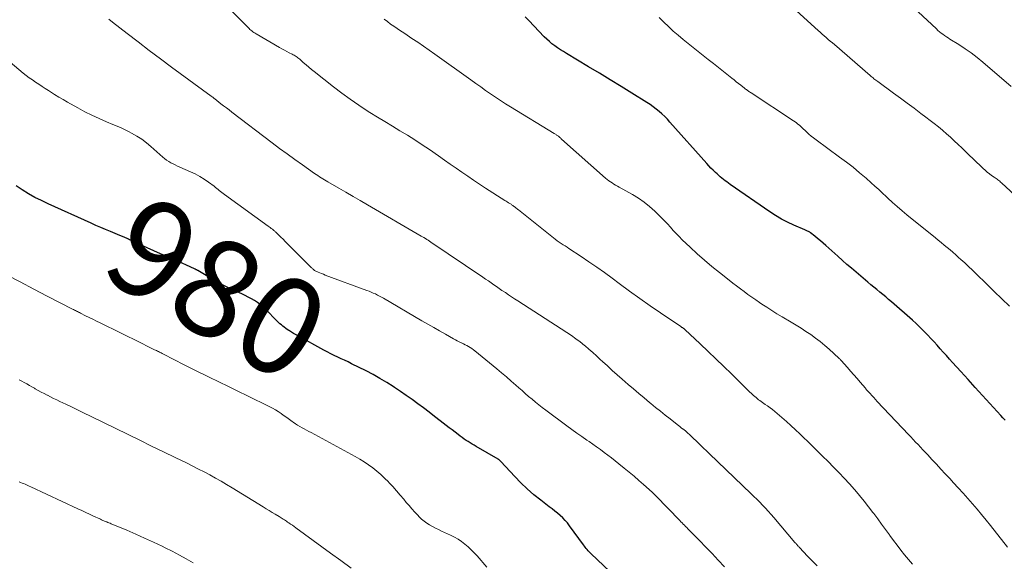
# Model space of a CAD drawing. Units: feet. Extents: x 1955000 to 1960038, y 530000 to 535000.
# Drawn here: x 1956511 to 1956712, y 531696 to 531807 of the extents above; entities that cross this region are included whole.
import ezdxf
from ezdxf.enums import TextEntityAlignment as Align

# ---------------------------------------------------------------- set-up
doc = ezdxf.new("R2010")
doc.units = ezdxf.units.FT
doc.header["$LTSCALE"] = 100
doc.header["$MEASUREMENT"] = 0
for name, color, linetype, lineweight in [('CONTOUR INDEX', 32, 'Continuous', 25), ('CONTOUR INDEX LABEL', 7, 'Continuous', 15), ('CONTOUR INTERMEDIATE', 40, 'Continuous', 15)]:
    doc.layers.add(name, color=color, linetype=linetype, lineweight=lineweight)
doc.styles.add('slant', font='romans.shx', dxfattribs={"oblique": 14.999978})

msp = doc.modelspace()

# ---------------------------------------------------------------- linework, layer by layer
at = {"layer": 'CONTOUR INDEX', "flags": 128}
for points, elevation in [([(1956712.27, 531724.7), (1956711.82, 531725.19), (1956711.37, 531725.68), (1956709.14, 531728.14), (1956707.66, 531729.77), (1956706.18, 531731.4), (1956704.7, 531733.03), (1956703.22, 531734.67), (1956701.53, 531736.53), (1956700.9, 531737.24), (1956700.27, 531737.94), (1956699.63, 531738.64), (1956699, 531739.35), (1956698.37, 531740.05), (1956697.73, 531740.75), (1956697.09, 531741.45), (1956696.44, 531742.14), (1956696.3, 531742.28), (1956695.57, 531743.03), (1956694.83, 531743.77), (1956694.07, 531744.49), (1956693.29, 531745.19), (1956689.04, 531748.93), (1956688.44, 531749.45), (1956687.84, 531749.96), (1956687.23, 531750.46), (1956686.61, 531750.96), (1956685.99, 531751.45), (1956685.38, 531751.95), (1956684.77, 531752.45), (1956684.17, 531752.96), (1956681.76, 531755.01), (1956680.82, 531755.82), (1956679.89, 531756.63), (1956678.96, 531757.45), (1956678.04, 531758.28), (1956675.58, 531760.51), (1956675.03, 531761), (1956674.47, 531761.48), (1956673.9, 531761.94), (1956673.32, 531762.4), (1956672.41, 531763.11), (1956672.28, 531763.2), (1956672.15, 531763.29), (1956672.01, 531763.37), (1956671.86, 531763.44), (1956671.72, 531763.5), (1956671.57, 531763.57), (1956671.43, 531763.63), (1956671.28, 531763.7), (1956669.01, 531764.67), (1956667.74, 531765.26), (1956666.51, 531765.9), (1956665.31, 531766.61), (1956664.14, 531767.37), (1956656.03, 531773), (1956655.68, 531773.25), (1956655.33, 531773.51), (1956654.98, 531773.77), (1956654.63, 531774.03), (1956654.29, 531774.3), (1956653.96, 531774.58), (1956653.64, 531774.87), (1956653.31, 531775.16), (1956653, 531775.46), (1956652.53, 531775.91), (1956652.07, 531776.37), (1956651.63, 531776.84), (1956651.19, 531777.32), (1956643.68, 531785.78), (1956643.15, 531786.35), (1956642.61, 531786.91), (1956642.04, 531787.44), (1956641.45, 531787.96), (1956640.85, 531788.45), (1956640.23, 531788.93), (1956639.59, 531789.37), (1956638.94, 531789.8), (1956635.87, 531791.72), (1956633.67, 531793.09), (1956631.47, 531794.44), (1956629.25, 531795.79), (1956627.03, 531797.12), (1956622.47, 531799.83), (1956621.86, 531800.21), (1956621.26, 531800.59), (1956620.68, 531800.99), (1956620.1, 531801.4), (1956619.53, 531801.83), (1956618.99, 531802.29), (1956618.47, 531802.77), (1956617.96, 531803.26), (1956614.76, 531806.61), (1956614.05, 531807.36)], 1000), ([(1956635.2, 531690.12), (1956627.57, 531697.31), (1956627.35, 531697.52), (1956627.13, 531697.74), (1956626.93, 531697.97), (1956626.73, 531698.2), (1956626.54, 531698.43), (1956626.35, 531698.67), (1956626.16, 531698.92), (1956625.98, 531699.16), (1956623.12, 531703.09), (1956622.68, 531703.65), (1956622.21, 531704.19), (1956621.72, 531704.7), (1956621.19, 531705.18), (1956620.65, 531705.64), (1956620.1, 531706.09), (1956619.54, 531706.54), (1956618.97, 531706.97), (1956617.24, 531708.3), (1956615.83, 531709.44), (1956614.47, 531710.62), (1956613.17, 531711.86), (1956611.91, 531713.16), (1956609.07, 531716.23), (1956609, 531716.3), (1956608.94, 531716.37), (1956608.87, 531716.44), (1956608.8, 531716.5), (1956608.72, 531716.57), (1956608.65, 531716.63), (1956608.57, 531716.68), (1956608.49, 531716.73), (1956604, 531719.31), (1956603.58, 531719.56), (1956603.17, 531719.81), (1956602.75, 531720.06), (1956602.34, 531720.31), (1956601.93, 531720.58), (1956601.53, 531720.85), (1956601.13, 531721.13), (1956600.74, 531721.42), (1956600.29, 531721.77), (1956599.68, 531722.23), (1956599.07, 531722.7), (1956598.46, 531723.17), (1956597.85, 531723.65), (1956596.66, 531724.58), (1956595.51, 531725.47), (1956594.36, 531726.35), (1956593.21, 531727.22), (1956592.05, 531728.08), (1956590.88, 531728.94), (1956589.7, 531729.78), (1956588.51, 531730.6), (1956587.31, 531731.4), (1956587.04, 531731.58), (1956585.69, 531732.44), (1956584.31, 531733.27), (1956582.91, 531734.04), (1956581.49, 531734.79), (1956578.51, 531736.28), (1956577.8, 531736.63), (1956577.09, 531736.98), (1956576.38, 531737.31), (1956575.66, 531737.64), (1956574.95, 531737.98), (1956574.24, 531738.32), (1956573.54, 531738.68), (1956572.84, 531739.06), (1956567.43, 531742.03), (1956567.02, 531742.26), (1956566.61, 531742.5), (1956566.21, 531742.74), (1956565.81, 531742.99), (1956565.66, 531743.08), (1956565.34, 531743.3), (1956565.03, 531743.51), (1956564.72, 531743.74), (1956564.42, 531743.98), (1956564.13, 531744.23), (1956563.84, 531744.48), (1956563.57, 531744.75), (1956563.29, 531745.01), (1956560.88, 531747.48), (1956560.35, 531747.97), (1956559.81, 531748.43), (1956559.23, 531748.85), (1956558.62, 531749.24), (1956557.99, 531749.59), (1956557.36, 531749.94), (1956556.71, 531750.26), (1956556.06, 531750.56), (1956554.63, 531751.2), (1956553.3, 531751.82), (1956551.98, 531752.48), (1956550.69, 531753.19), (1956549.42, 531753.92), (1956547.06, 531755.35), (1956546.97, 531755.4), (1956546.89, 531755.45), (1956546.81, 531755.5), (1956546.72, 531755.54), (1956546.64, 531755.59), (1956546.55, 531755.64), (1956546.47, 531755.68), (1956546.38, 531755.72), (1956542.17, 531757.6), (1956540.79, 531758.21), (1956539.42, 531758.81), (1956538.05, 531759.42), (1956536.68, 531760.03), (1956534.38, 531761.04), (1956534.16, 531761.15), (1956533.93, 531761.25), (1956533.71, 531761.36), (1956533.49, 531761.47), (1956533.26, 531761.58), (1956533.04, 531761.68), (1956532.82, 531761.79), (1956532.59, 531761.9), (1956532.07, 531762.13), (1956531.59, 531762.35), (1956531.1, 531762.57), (1956530.61, 531762.78), (1956530.11, 531762.98), (1956529.13, 531763.37), (1956528.14, 531763.78), (1956527.16, 531764.19), (1956526.18, 531764.61), (1956525.2, 531765.04), (1956516.38, 531769.04), (1956515.02, 531769.68), (1956513.69, 531770.36), (1956512.39, 531771.1), (1956511.1, 531771.87), (1956509.86, 531772.7)], 980)]:
    msp.add_lwpolyline(points, dxfattribs=dict(at, elevation=elevation))
at = {"layer": 'CONTOUR INTERMEDIATE', "flags": 128}
for points, elevation in [([(1956693.33, 531695.22), (1956692.5, 531696.15), (1956691.69, 531697.1), (1956690.92, 531698.09), (1956690.16, 531699.08), (1956689.41, 531700.08), (1956688.68, 531701.1), (1956688.58, 531701.25), (1956687.79, 531702.35), (1956687.01, 531703.44), (1956686.21, 531704.52), (1956685.4, 531705.59), (1956685.23, 531705.81), (1956684.32, 531706.99), (1956683.4, 531708.15), (1956682.45, 531709.29), (1956681.49, 531710.42), (1956681.42, 531710.5), (1956680.4, 531711.66), (1956679.36, 531712.8), (1956678.31, 531713.92), (1956677.24, 531715.03), (1956677.16, 531715.11), (1956676.04, 531716.24), (1956674.91, 531717.37), (1956673.77, 531718.49), (1956672.63, 531719.6), (1956670.27, 531721.89), (1956669.36, 531722.75), (1956668.45, 531723.6), (1956667.52, 531724.44), (1956666.58, 531725.27), (1956665.64, 531726.08), (1956665.16, 531726.48), (1956664.67, 531726.88), (1956664.17, 531727.25), (1956663.66, 531727.62), (1956663.17, 531727.95), (1956662.9, 531728.14), (1956662.62, 531728.33), (1956662.35, 531728.52), (1956662.08, 531728.71), (1956661.81, 531728.91), (1956661.54, 531729.12), (1956661.29, 531729.33), (1956661.03, 531729.55), (1956660.78, 531729.78), (1956660.53, 531730.01), (1956660.29, 531730.25), (1956660.05, 531730.48), (1956656.26, 531734.18), (1956654.67, 531735.73), (1956653.07, 531737.27), (1956651.47, 531738.8), (1956649.85, 531740.33), (1956646.72, 531743.27), (1956646.67, 531743.32), (1956646.62, 531743.37), (1956646.56, 531743.41), (1956646.51, 531743.46), (1956646.45, 531743.5), (1956646.4, 531743.55), (1956646.34, 531743.59), (1956646.28, 531743.63), (1956646.23, 531743.67), (1956646.14, 531743.73), (1956646.06, 531743.79), (1956645.97, 531743.84), (1956645.88, 531743.9), (1956641.75, 531746.68), (1956639.61, 531748.14), (1956637.48, 531749.63), (1956635.38, 531751.15), (1956633.29, 531752.69), (1956631.85, 531753.78), (1956630.28, 531754.94), (1956628.69, 531756.08), (1956627.09, 531757.18), (1956625.47, 531758.26), (1956623.01, 531759.87), (1956622.61, 531760.13), (1956622.2, 531760.4), (1956621.79, 531760.66), (1956621.39, 531760.92), (1956620.98, 531761.19), (1956620.59, 531761.47), (1956620.2, 531761.76), (1956619.82, 531762.05), (1956612.66, 531767.78), (1956612.51, 531767.9), (1956612.37, 531768.02), (1956612.22, 531768.13), (1956612.08, 531768.25), (1956611.98, 531768.33), (1956611.88, 531768.41), (1956611.78, 531768.49), (1956611.68, 531768.57), (1956611.58, 531768.64), (1956611.48, 531768.72), (1956611.37, 531768.79), (1956611.27, 531768.86), (1956611.16, 531768.93), (1956610.88, 531769.11), (1956610.63, 531769.27), (1956610.38, 531769.42), (1956610.14, 531769.58), (1956609.89, 531769.74), (1956605.9, 531772.27), (1956604.68, 531773.05), (1956603.47, 531773.85), (1956602.27, 531774.68), (1956601.08, 531775.51), (1956599.9, 531776.35), (1956598.71, 531777.18), (1956597.52, 531778.01), (1956596.33, 531778.84), (1956594.45, 531780.13), (1956592.96, 531781.13), (1956591.45, 531782.11), (1956589.93, 531783.07), (1956588.4, 531784), (1956586.86, 531784.93), (1956585.32, 531785.87), (1956583.8, 531786.81), (1956582.27, 531787.76), (1956581.73, 531788.1), (1956579.96, 531789.26), (1956578.22, 531790.45), (1956576.51, 531791.7), (1956574.83, 531792.98), (1956570.87, 531796.11), (1956570.3, 531796.57), (1956569.73, 531797.03), (1956569.18, 531797.5), (1956568.63, 531797.99), (1956567.88, 531798.65), (1956567.71, 531798.8), (1956567.53, 531798.94), (1956567.34, 531799.08), (1956567.15, 531799.21), (1956566.96, 531799.34), (1956566.76, 531799.46), (1956566.56, 531799.57), (1956566.36, 531799.68), (1956565.76, 531799.98), (1956565.25, 531800.23), (1956564.75, 531800.5), (1956564.25, 531800.77), (1956563.76, 531801.05), (1956558.96, 531803.85), (1956558.74, 531803.99), (1956558.52, 531804.13), (1956558.31, 531804.28), (1956558.1, 531804.44), (1956557.9, 531804.6), (1956557.7, 531804.77), (1956557.51, 531804.95), (1956557.32, 531805.13), (1956540.14, 531822.38)], 992), ([(1956724.47, 531761.3), (1956711.51, 531773.35), (1956711.34, 531773.5), (1956711.17, 531773.65), (1956710.99, 531773.79), (1956710.81, 531773.93), (1956710.62, 531774.06), (1956710.43, 531774.2), (1956710.25, 531774.33), (1956710.06, 531774.46), (1956709.51, 531774.85), (1956709.06, 531775.18), (1956708.62, 531775.53), (1956708.19, 531775.9), (1956707.78, 531776.28), (1956705.71, 531778.25), (1956704.94, 531778.99), (1956704.18, 531779.73), (1956703.42, 531780.47), (1956702.65, 531781.21), (1956701.88, 531781.94), (1956701.1, 531782.66), (1956700.31, 531783.37), (1956699.5, 531784.06), (1956699.46, 531784.09), (1956698.63, 531784.78), (1956697.78, 531785.46), (1956696.92, 531786.13), (1956696.06, 531786.79), (1956695.03, 531787.56), (1956693.64, 531788.6), (1956692.25, 531789.63), (1956690.86, 531790.66), (1956689.46, 531791.68), (1956686.2, 531794.07), (1956686.01, 531794.21), (1956685.81, 531794.36), (1956685.62, 531794.51), (1956685.43, 531794.67), (1956685.24, 531794.82), (1956685.05, 531794.98), (1956684.86, 531795.14), (1956684.67, 531795.3), (1956677.34, 531801.64), (1956676.92, 531802), (1956676.5, 531802.36), (1956676.08, 531802.73), (1956675.66, 531803.09), (1956675.24, 531803.45), (1956674.83, 531803.82), (1956674.41, 531804.19), (1956674, 531804.56), (1956665.04, 531812.76)], 1008), ([(1956713.54, 531793.08), (1956707.72, 531798.06), (1956706.54, 531799.02), (1956705.34, 531799.94), (1956704.1, 531800.81), (1956702.83, 531801.64), (1956700.98, 531802.79), (1956700.62, 531803.03), (1956700.25, 531803.26), (1956699.89, 531803.51), (1956699.54, 531803.76), (1956699.19, 531804.02), (1956698.85, 531804.29), (1956698.52, 531804.57), (1956698.2, 531804.86), (1956691.65, 531811.02)], 1012), ([(1956673.79, 531694.84), (1956671.58, 531697.15), (1956671.3, 531697.45), (1956671.02, 531697.74), (1956670.74, 531698.04), (1956670.47, 531698.33), (1956670.14, 531698.68), (1956670.03, 531698.8), (1956669.91, 531698.92), (1956669.8, 531699.05), (1956669.69, 531699.17), (1956669.59, 531699.3), (1956669.48, 531699.43), (1956669.37, 531699.55), (1956669.26, 531699.68), (1956664.92, 531704.76), (1956664.36, 531705.4), (1956663.79, 531706.04), (1956663.22, 531706.67), (1956662.63, 531707.29), (1956662.04, 531707.9), (1956661.44, 531708.51), (1956660.84, 531709.11), (1956660.23, 531709.7), (1956651.77, 531717.82), (1956651.15, 531718.41), (1956650.54, 531719), (1956649.93, 531719.6), (1956649.32, 531720.2), (1956648.24, 531721.26), (1956648.17, 531721.33), (1956648.11, 531721.39), (1956648.04, 531721.46), (1956647.98, 531721.52), (1956647.91, 531721.58), (1956647.84, 531721.65), (1956647.77, 531721.71), (1956647.7, 531721.77), (1956647.34, 531722.08), (1956647.08, 531722.29), (1956646.83, 531722.5), (1956646.57, 531722.71), (1956646.31, 531722.91), (1956646.26, 531722.95), (1956645.98, 531723.17), (1956645.69, 531723.39), (1956645.41, 531723.61), (1956645.13, 531723.84), (1956643.71, 531724.96), (1956642.71, 531725.75), (1956641.72, 531726.54), (1956640.74, 531727.34), (1956639.75, 531728.14), (1956639.49, 531728.35), (1956638.38, 531729.26), (1956637.28, 531730.18), (1956636.18, 531731.11), (1956635.09, 531732.05), (1956633.89, 531733.09), (1956632.87, 531733.99), (1956631.86, 531734.9), (1956630.86, 531735.82), (1956629.87, 531736.75), (1956629.42, 531737.17), (1956628.66, 531737.89), (1956627.88, 531738.59), (1956627.09, 531739.27), (1956626.29, 531739.95), (1956626.19, 531740.03), (1956625.31, 531740.73), (1956624.43, 531741.4), (1956623.52, 531742.04), (1956622.59, 531742.66), (1956612.51, 531749.18), (1956611.87, 531749.59), (1956611.24, 531750), (1956610.61, 531750.42), (1956609.98, 531750.84), (1956609.85, 531750.93), (1956609.29, 531751.31), (1956608.73, 531751.69), (1956608.17, 531752.08), (1956607.61, 531752.47), (1956607.05, 531752.85), (1956606.5, 531753.24), (1956605.94, 531753.62), (1956605.38, 531754), (1956594.74, 531761.19), (1956594.46, 531761.37), (1956594.18, 531761.56), (1956593.89, 531761.74), (1956593.61, 531761.92), (1956593.31, 531762.11), (1956593.17, 531762.2), (1956593.04, 531762.28), (1956592.9, 531762.36), (1956592.76, 531762.44), (1956581.74, 531768.86), (1956580.28, 531769.71), (1956578.81, 531770.56), (1956577.35, 531771.42), (1956575.88, 531772.26), (1956573.63, 531773.57), (1956573.29, 531773.77), (1956572.95, 531773.97), (1956572.61, 531774.17), (1956572.27, 531774.38), (1956571.94, 531774.59), (1956571.6, 531774.81), (1956571.27, 531775.03), (1956570.95, 531775.25), (1956568.45, 531777.01), (1956566.89, 531778.12), (1956565.33, 531779.25), (1956563.78, 531780.39), (1956562.25, 531781.54), (1956553.99, 531787.83), (1956553.43, 531788.26), (1956552.87, 531788.69), (1956552.32, 531789.12), (1956551.77, 531789.55), (1956550.95, 531790.2), (1956550.8, 531790.31), (1956550.66, 531790.42), (1956550.52, 531790.53), (1956550.37, 531790.64), (1956550.23, 531790.75), (1956550.09, 531790.86), (1956549.94, 531790.97), (1956549.79, 531791.08), (1956541.66, 531797.06), (1956539.37, 531798.76), (1956537.08, 531800.47), (1956534.82, 531802.2), (1956532.56, 531803.94), (1956529.54, 531806.28), (1956528.8, 531806.87)], 988), ([(1956712.77, 531698.69), (1956709.29, 531703.11), (1956708.38, 531704.24), (1956707.47, 531705.37), (1956706.53, 531706.48), (1956705.59, 531707.58), (1956704.63, 531708.67), (1956703.67, 531709.76), (1956702.69, 531710.84), (1956701.71, 531711.91), (1956700.96, 531712.73), (1956700.04, 531713.72), (1956699.12, 531714.71), (1956698.21, 531715.7), (1956697.29, 531716.69), (1956696.43, 531717.61), (1956695.93, 531718.13), (1956695.44, 531718.66), (1956694.95, 531719.18), (1956694.46, 531719.71), (1956693.96, 531720.23), (1956693.47, 531720.75), (1956692.98, 531721.28), (1956692.48, 531721.8), (1956686.11, 531728.56), (1956685.74, 531728.96), (1956685.38, 531729.35), (1956685.01, 531729.75), (1956684.65, 531730.15), (1956684.17, 531730.68), (1956684.05, 531730.82), (1956683.92, 531730.96), (1956683.8, 531731.1), (1956683.68, 531731.24), (1956682.62, 531732.49), (1956681.97, 531733.25), (1956681.31, 531734.01), (1956680.65, 531734.77), (1956679.99, 531735.52), (1956678.71, 531736.95), (1956678.6, 531737.07), (1956678.49, 531737.18), (1956678.38, 531737.29), (1956678.27, 531737.4), (1956676.26, 531739.25), (1956675.36, 531740.04), (1956674.44, 531740.81), (1956673.49, 531741.53), (1956672.51, 531742.23), (1956671.51, 531742.9), (1956670.5, 531743.55), (1956669.48, 531744.19), (1956668.46, 531744.81), (1956666.62, 531745.89), (1956665.57, 531746.52), (1956664.52, 531747.16), (1956663.49, 531747.83), (1956662.46, 531748.5), (1956662.03, 531748.79), (1956661.23, 531749.34), (1956660.43, 531749.89), (1956659.64, 531750.46), (1956658.86, 531751.04), (1956658.09, 531751.62), (1956657.31, 531752.21), (1956656.55, 531752.81), (1956655.78, 531753.41), (1956653.81, 531754.97), (1956652.27, 531756.22), (1956650.74, 531757.5), (1956649.26, 531758.82), (1956647.8, 531760.17), (1956646.18, 531761.69), (1956645.55, 531762.31), (1956644.94, 531762.94), (1956644.34, 531763.58), (1956643.76, 531764.24), (1956643.17, 531764.9), (1956642.58, 531765.55), (1956641.97, 531766.18), (1956641.34, 531766.8), (1956640.56, 531767.55), (1956639.5, 531768.49), (1956638.4, 531769.37), (1956637.23, 531770.17), (1956636.02, 531770.91), (1956633.28, 531772.46), (1956632.92, 531772.66), (1956632.56, 531772.87), (1956632.2, 531773.09), (1956631.84, 531773.3), (1956631.49, 531773.53), (1956631.15, 531773.76), (1956630.82, 531774.02), (1956630.5, 531774.29), (1956621.49, 531782.31), (1956621.36, 531782.42), (1956621.24, 531782.53), (1956621.11, 531782.64), (1956620.99, 531782.75), (1956620.97, 531782.76), (1956620.86, 531782.86), (1956620.73, 531782.95), (1956620.61, 531783.04), (1956620.48, 531783.13), (1956620.35, 531783.22), (1956620.22, 531783.3), (1956620.09, 531783.38), (1956619.96, 531783.46), (1956611.04, 531788.88), (1956610, 531789.53), (1956608.97, 531790.19), (1956607.95, 531790.87), (1956606.95, 531791.57), (1956605.95, 531792.28), (1956604.95, 531792.99), (1956603.95, 531793.7), (1956602.95, 531794.41), (1956595.53, 531799.72), (1956594.38, 531800.54), (1956593.22, 531801.34), (1956592.05, 531802.13), (1956590.87, 531802.92), (1956589.88, 531803.57), (1956589.2, 531804.03), (1956588.52, 531804.48), (1956587.84, 531804.94), (1956587.17, 531805.4), (1956586.5, 531805.87), (1956585.84, 531806.36), (1956585.2, 531806.87)], 996), ([(1956713.2, 531748.05), (1956711.62, 531749.57), (1956710.04, 531751.1), (1956708.46, 531752.63), (1956706.34, 531754.69), (1956705.57, 531755.44), (1956704.78, 531756.18), (1956704, 531756.92), (1956703.2, 531757.66), (1956702.76, 531758.06), (1956702.18, 531758.59), (1956701.6, 531759.1), (1956701.01, 531759.6), (1956700.41, 531760.1), (1956699.81, 531760.59), (1956699.21, 531761.08), (1956698.6, 531761.57), (1956698, 531762.06), (1956692.17, 531766.8), (1956691.18, 531767.62), (1956690.2, 531768.46), (1956689.24, 531769.31), (1956688.29, 531770.18), (1956687.96, 531770.5), (1956687.18, 531771.22), (1956686.4, 531771.94), (1956685.62, 531772.65), (1956684.83, 531773.36), (1956683.82, 531774.26), (1956682.5, 531775.4), (1956681.17, 531776.51), (1956679.8, 531777.58), (1956678.41, 531778.62), (1956673.58, 531782.14), (1956673.07, 531782.52), (1956672.58, 531782.92), (1956672.1, 531783.33), (1956671.63, 531783.75), (1956671.26, 531784.1), (1956670.99, 531784.36), (1956670.71, 531784.61), (1956670.44, 531784.87), (1956670.16, 531785.13), (1956669.88, 531785.38), (1956669.59, 531785.62), (1956669.29, 531785.84), (1956668.98, 531786.05), (1956660.29, 531791.75), (1956660.14, 531791.85), (1956659.98, 531791.96), (1956659.83, 531792.06), (1956659.68, 531792.17), (1956659.53, 531792.28), (1956659.45, 531792.33), (1956659.38, 531792.38), (1956659.31, 531792.43), (1956659.24, 531792.49), (1956659.17, 531792.54), (1956659.1, 531792.6), (1956659.03, 531792.65), (1956658.96, 531792.71), (1956658.18, 531793.32), (1956657.72, 531793.69), (1956657.26, 531794.05), (1956656.8, 531794.42), (1956656.34, 531794.78), (1956652.57, 531797.8), (1956651.53, 531798.62), (1956650.5, 531799.44), (1956649.46, 531800.25), (1956648.42, 531801.06), (1956647.38, 531801.88), (1956646.36, 531802.71), (1956645.35, 531803.56), (1956644.36, 531804.43), (1956643.36, 531805.33), (1956642.4, 531806.24), (1956641.46, 531807.17)], 1004), ([(1956654.85, 531694.7), (1956653.57, 531696.04), (1956652.29, 531697.38), (1956651, 531698.72), (1956649.71, 531700.05), (1956647.6, 531702.21), (1956647.36, 531702.45), (1956647.12, 531702.7), (1956646.87, 531702.94), (1956646.63, 531703.19), (1956646.39, 531703.43), (1956646.15, 531703.68), (1956645.91, 531703.92), (1956645.67, 531704.17), (1956640.8, 531709.21), (1956640.71, 531709.3), (1956640.61, 531709.4), (1956640.52, 531709.49), (1956640.43, 531709.58), (1956640.33, 531709.67), (1956640.23, 531709.77), (1956640.14, 531709.86), (1956640.04, 531709.94), (1956638.29, 531711.51), (1956637.3, 531712.38), (1956636.32, 531713.23), (1956635.32, 531714.08), (1956634.31, 531714.91), (1956633.23, 531715.8), (1956632.49, 531716.4), (1956631.74, 531716.98), (1956630.98, 531717.56), (1956630.22, 531718.12), (1956629.45, 531718.68), (1956628.67, 531719.23), (1956627.89, 531719.77), (1956627.11, 531720.32), (1956626.64, 531720.64), (1956625.62, 531721.35), (1956624.61, 531722.07), (1956623.6, 531722.8), (1956622.6, 531723.53), (1956618.26, 531726.77), (1956617.54, 531727.31), (1956616.83, 531727.86), (1956616.13, 531728.43), (1956615.44, 531729), (1956614.75, 531729.58), (1956614.07, 531730.17), (1956613.39, 531730.76), (1956612.71, 531731.35), (1956612.14, 531731.87), (1956611.17, 531732.71), (1956610.2, 531733.56), (1956609.21, 531734.38), (1956608.22, 531735.21), (1956603.75, 531738.89), (1956603.43, 531739.14), (1956603.11, 531739.37), (1956602.78, 531739.59), (1956602.44, 531739.8), (1956602.1, 531739.99), (1956601.74, 531740.18), (1956601.39, 531740.36), (1956601.03, 531740.54), (1956600.94, 531740.58), (1956600.54, 531740.77), (1956600.14, 531740.97), (1956599.75, 531741.18), (1956599.36, 531741.4), (1956597.72, 531742.32), (1956596.51, 531743), (1956595.31, 531743.69), (1956594.11, 531744.38), (1956592.91, 531745.08), (1956585.05, 531749.68), (1956584.64, 531749.91), (1956584.22, 531750.14), (1956583.8, 531750.35), (1956583.38, 531750.56), (1956582.95, 531750.76), (1956582.52, 531750.95), (1956582.08, 531751.12), (1956581.64, 531751.29), (1956573.12, 531754.45), (1956572.75, 531754.59), (1956572.38, 531754.73), (1956572.02, 531754.89), (1956571.66, 531755.05), (1956571.19, 531755.27), (1956571.06, 531755.33), (1956570.94, 531755.39), (1956570.83, 531755.47), (1956570.72, 531755.55), (1956570.61, 531755.64), (1956570.51, 531755.73), (1956570.41, 531755.82), (1956570.31, 531755.91), (1956565.35, 531760.89), (1956564.91, 531761.32), (1956564.48, 531761.76), (1956564.04, 531762.19), (1956563.6, 531762.62), (1956562.92, 531763.27), (1956562.81, 531763.37), (1956562.71, 531763.47), (1956562.6, 531763.56), (1956562.49, 531763.65), (1956562.29, 531763.82), (1956562.07, 531763.99), (1956561.86, 531764.16), (1956561.64, 531764.32), (1956561.42, 531764.48), (1956552.52, 531770.92), (1956552.24, 531771.12), (1956551.97, 531771.33), (1956551.7, 531771.54), (1956551.43, 531771.76), (1956551.17, 531771.98), (1956550.9, 531772.2), (1956550.63, 531772.41), (1956550.35, 531772.62), (1956549.19, 531773.48), (1956548.32, 531774.09), (1956547.42, 531774.66), (1956546.48, 531775.16), (1956545.52, 531775.62), (1956543.35, 531776.57), (1956542.88, 531776.78), (1956542.42, 531777), (1956541.96, 531777.22), (1956541.51, 531777.46), (1956541.07, 531777.71), (1956540.64, 531777.98), (1956540.24, 531778.29), (1956539.85, 531778.61), (1956537.43, 531780.79), (1956536.51, 531781.56), (1956535.55, 531782.28), (1956534.54, 531782.92), (1956533.49, 531783.51), (1956532.98, 531783.77), (1956532.16, 531784.18), (1956531.33, 531784.58), (1956530.5, 531784.95), (1956529.65, 531785.31), (1956528.34, 531785.85), (1956526.85, 531786.5), (1956525.37, 531787.18), (1956523.92, 531787.91), (1956522.49, 531788.68), (1956520.34, 531789.88), (1956519.45, 531790.38), (1956518.58, 531790.9), (1956517.71, 531791.43), (1956516.86, 531791.98), (1956516.48, 531792.23), (1956515.82, 531792.66), (1956515.15, 531793.09), (1956514.49, 531793.53), (1956513.83, 531793.96), (1956513.18, 531794.4), (1956512.53, 531794.86), (1956511.9, 531795.34), (1956511.29, 531795.83), (1956508.6, 531798.06)], 984), ([(1956606.21, 531694.62), (1956604.18, 531696.91), (1956603.59, 531697.55), (1956602.98, 531698.17), (1956602.35, 531698.75), (1956601.69, 531699.32), (1956601.01, 531699.85), (1956600.3, 531700.34), (1956599.55, 531700.76), (1956598.78, 531701.15), (1956596.92, 531702), (1956596.3, 531702.29), (1956595.68, 531702.6), (1956595.08, 531702.92), (1956594.48, 531703.25), (1956593.9, 531703.62), (1956593.35, 531704.02), (1956592.84, 531704.46), (1956592.34, 531704.93), (1956592.07, 531705.22), (1956591.46, 531705.87), (1956590.86, 531706.53), (1956590.28, 531707.2), (1956589.7, 531707.88), (1956589.19, 531708.5), (1956588.44, 531709.38), (1956587.69, 531710.25), (1956586.92, 531711.11), (1956586.13, 531711.96), (1956586.03, 531712.07), (1956585.27, 531712.84), (1956584.49, 531713.58), (1956583.68, 531714.28), (1956582.84, 531714.95), (1956581.97, 531715.58), (1956581.09, 531716.19), (1956580.17, 531716.75), (1956579.24, 531717.28), (1956570.23, 531722.17), (1956569.77, 531722.42), (1956569.3, 531722.67), (1956568.83, 531722.92), (1956568.36, 531723.16), (1956567.89, 531723.42), (1956567.44, 531723.69), (1956567, 531723.98), (1956566.56, 531724.28), (1956566.34, 531724.45), (1956565.8, 531724.84), (1956565.26, 531725.24), (1956564.71, 531725.63), (1956564.17, 531726.02), (1956564.1, 531726.07), (1956563.51, 531726.47), (1956562.91, 531726.84), (1956562.29, 531727.19), (1956561.66, 531727.52), (1956557.19, 531729.68), (1956555.23, 531730.63), (1956553.28, 531731.59), (1956551.32, 531732.54), (1956549.37, 531733.5), (1956548.54, 531733.9), (1956547, 531734.66), (1956545.47, 531735.43), (1956543.94, 531736.21), (1956542.41, 531736.99), (1956539.75, 531738.38), (1956539.56, 531738.48), (1956539.36, 531738.58), (1956539.17, 531738.67), (1956538.97, 531738.77), (1956538.77, 531738.86), (1956538.58, 531738.96), (1956538.38, 531739.05), (1956538.18, 531739.15), (1956537.5, 531739.48), (1956536.96, 531739.74), (1956536.42, 531740), (1956535.88, 531740.27), (1956535.34, 531740.53), (1956527.03, 531744.66), (1956526.29, 531745.02), (1956525.55, 531745.39), (1956524.81, 531745.76), (1956524.07, 531746.12), (1956523, 531746.65), (1956522.8, 531746.75), (1956522.6, 531746.85), (1956522.4, 531746.95), (1956522.2, 531747.05), (1956522, 531747.15), (1956521.8, 531747.26), (1956521.6, 531747.36), (1956521.4, 531747.46), (1956516.22, 531750.12), (1956513.44, 531751.57), (1956510.66, 531753.02), (1956507.88, 531754.48)], 976), ([(1956578.39, 531694.42), (1956576.31, 531695.97), (1956574.22, 531697.5), (1956567.09, 531702.67), (1956566.74, 531702.92), (1956566.39, 531703.17), (1956566.03, 531703.42), (1956565.68, 531703.66), (1956565.39, 531703.85), (1956565.18, 531703.99), (1956564.96, 531704.13), (1956564.75, 531704.27), (1956564.53, 531704.41), (1956564.31, 531704.54), (1956564.09, 531704.68), (1956563.88, 531704.81), (1956563.66, 531704.95), (1956562.87, 531705.44), (1956562.26, 531705.82), (1956561.65, 531706.2), (1956561.03, 531706.58), (1956560.42, 531706.95), (1956554.03, 531710.88), (1956552.91, 531711.56), (1956551.78, 531712.22), (1956550.63, 531712.86), (1956549.48, 531713.49), (1956548.33, 531714.1), (1956547.16, 531714.7), (1956545.99, 531715.29), (1956544.82, 531715.88), (1956542.38, 531717.07), (1956539.98, 531718.24), (1956537.58, 531719.42), (1956535.18, 531720.59), (1956532.78, 531721.76), (1956525.04, 531725.53), (1956523.79, 531726.14), (1956522.53, 531726.75), (1956521.28, 531727.36), (1956520.02, 531727.96), (1956518.79, 531728.55), (1956518.15, 531728.86), (1956517.51, 531729.18), (1956516.87, 531729.49), (1956516.23, 531729.81), (1956516.19, 531729.83), (1956515.58, 531730.15), (1956514.97, 531730.47), (1956514.36, 531730.81), (1956513.76, 531731.15), (1956513.6, 531731.24), (1956513.08, 531731.54), (1956512.56, 531731.83), (1956512.04, 531732.13), (1956511.52, 531732.43), (1956511, 531732.71), (1956510.47, 531732.98)], 972), ([(1956546.1, 531695.46), (1956544.68, 531696.29), (1956543.25, 531697.09), (1956541.8, 531697.86), (1956540.33, 531698.59), (1956539.72, 531698.89), (1956537.93, 531699.74), (1956536.13, 531700.57), (1956534.32, 531701.37), (1956532.49, 531702.15), (1956529.28, 531703.5), (1956529.06, 531703.59), (1956528.84, 531703.68), (1956528.62, 531703.77), (1956528.4, 531703.86), (1956528.3, 531703.9), (1956528.13, 531703.97), (1956527.96, 531704.04), (1956527.79, 531704.12), (1956527.62, 531704.19), (1956527.45, 531704.26), (1956527.29, 531704.33), (1956527.12, 531704.41), (1956526.95, 531704.49), (1956525.69, 531705.08), (1956524.89, 531705.45), (1956524.09, 531705.82), (1956523.3, 531706.19), (1956522.5, 531706.56), (1956512.84, 531711.08), (1956512.54, 531711.21), (1956512.25, 531711.35), (1956511.95, 531711.48), (1956511.66, 531711.6), (1956511.36, 531711.73), (1956511.06, 531711.84), (1956510.75, 531711.95), (1956510.45, 531712.06)], 968)]:
    msp.add_lwpolyline(points, dxfattribs=dict(at, elevation=elevation))

# ---------------------------------------------------------------- texts
at = {"layer": 'CONTOUR INDEX LABEL', "style": 'slant', "oblique": 15}
msp.add_text('980', height=20, rotation=329.7186, dxfattribs=at).set_placement((1956551.02, 531751.75, 980), align=Align.MIDDLE_CENTER)

doc.saveas('drawing.dxf')
